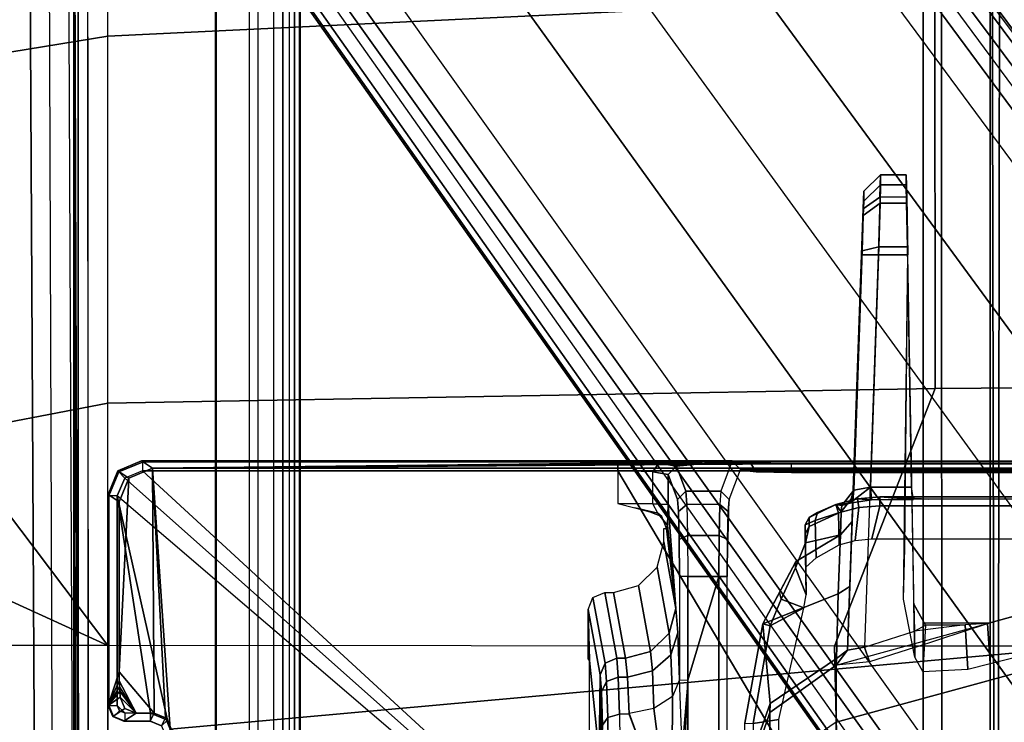
# Model space of a CAD drawing. Units: inches. Extents: x -2 to 130, y -6 to 122.
# Drawn here: x 27 to 29, y 112 to 114 of the extents above; entities that cross this region are included whole.
import ezdxf

# ---------------------------------------------------------------- set-up
doc = ezdxf.new("R2010")
doc.units = ezdxf.units.IN
doc.header["$LTSCALE"] = 0.4
doc.header["$MEASUREMENT"] = 0
for name, color, linetype in [('SEAT-BASE', 5, 'Continuous'), ('SEAT-FABRIC', 5, 'Continuous'), ('SEAT-SEATPAD', 5, 'Continuous')]:
    doc.layers.add(name, color=color, linetype=linetype)

# ---------------------------------------------------------------- blocks, each defined once
blk = doc.blocks.new('1LINO_CHAIR_STD_ARMS_1T')
at = {"layer": 'SEAT-BASE'}
for points in [[(-2.5147, 3.0452, 15.8558), (-2.5249, 2.2767, 15.5616), (-2.5249, -2.2766, 15.5616), (-2.5147, -3.7735, 15.8558)], [(-1.9032, -3.7326, 15.9147), (-1.065, -1.794, 15.8814), (-1.065, 1.794, 15.8814), (-2.5147, 3.0452, 15.8558)], [(-1.9032, -3.7326, 15.9147), (-2.5147, 3.0452, 15.8558), (-2.5147, -3.7735, 15.8558)], [(-2.529, 2.6836, 15.323), (-2.529, -2.6837, 15.323), (-2.5318, -2.416, 15.3633), (-2.5318, 2.4161, 15.3633)], [(-2.529, 2.6836, 15.323), (-2.529, -2.6837, 15.323), (-2.509, -2.6837, 15.3046), (-2.509, 2.6837, 15.3046)], [(-2.509, -2.6837, 15.3046), (-1.0225, -1.8022, 15.3307), (-1.0225, 1.8023, 15.3307), (-2.509, 2.6837, 15.3046)], [(-2.5099, -2.3947, 15.4261), (-2.5099, 2.3947, 15.4261), (-2.5121, 2.3963, 15.3631), (-2.5121, -2.3963, 15.3631)], [(-2.5064, -2.3591, 15.5077), (-2.5064, 2.3591, 15.5077), (-2.5099, 2.3947, 15.4261), (-2.5099, -2.3947, 15.4261)], [(-2.5049, 2.2767, 15.5412), (-2.5064, 2.3591, 15.5077), (-2.5064, -2.3591, 15.5077), (-2.5049, -2.2766, 15.5412)], [(-2.5249, 2.2767, 15.5616), (-2.5049, 2.2767, 15.5412), (-2.5049, -2.2766, 15.5412), (-2.5249, -2.2766, 15.5616)], [(-2.3493, 2.0885, 15.4713), (-2.4267, 2.0697, 15.4751), (-2.4267, -2.0696, 15.4751), (-2.3493, -2.0885, 15.4713)], [(-2.4474, 2.0697, 15.455), (-2.442, 1.9559, 15.1968), (-2.442, -1.9558, 15.1968), (-2.4474, -2.0696, 15.455)], [(-2.4267, -2.0696, 15.4751), (-2.4267, 2.0697, 15.4751), (-2.4474, 2.0697, 15.455), (-2.4474, -2.0696, 15.455)], [(-1.926, -0.6625, 6.348), (-1.9962, -0.6015, 4.5591), (-10.9903, -7.327, 2.8643), (-11.1546, -7.4833, 3.6812)], [(-1.9962, -0.6015, 4.5591), (-1.9939, -0.6046, 4.4861), (-10.834, -7.2167, 2.8364), (-10.9903, -7.327, 2.8643)], [(-1.9939, -0.6046, 4.4861), (-10.834, -7.2167, 2.8364), (-10.8216, -7.2258, 2.805), (-1.9815, -0.6136, 4.4547)], [(-1.9815, -0.6136, 4.4547), (-10.8216, -7.2258, 2.805), (-10.8009, -7.2509, 2.7922), (-1.9605, -0.6386, 4.4418)], [(-1.2131, -1.6673, 4.4418), (-1.9605, -0.6386, 4.4418), (-10.8009, -7.2509, 2.7922), (-10.2336, -8.0316, 2.7922)], [(-11.1546, -7.4833, 3.6812), (-1.926, -0.6625, 6.348), (-1.9195, -0.6977, 6.4208), (-11.1481, -7.5192, 3.7558)], [(-11.1481, -7.5192, 3.7558), (-1.9195, -0.6977, 6.4208), (-1.8812, -0.7597, 6.4564), (-11.1083, -7.5827, 3.7913)], [(-1.8812, -0.7597, 6.4564), (-11.1083, -7.5827, 3.7913), (-10.9924, -7.7423, 3.8045), (-1.7371, -0.9581, 6.4769)], [(-1.7371, -0.9581, 6.4769), (-10.9924, -7.7423, 3.8045), (-10.8763, -7.9021, 3.809), (-1.5925, -1.1571, 6.4838)], [(-1.4479, -1.3561, 6.4769), (-10.7601, -8.062, 3.8045), (-10.8763, -7.9021, 3.809), (-1.5925, -1.1571, 6.4838)], [(-1.3038, -1.5544, 6.4564), (-10.6442, -8.2215, 3.7913), (-10.7601, -8.062, 3.8045), (-1.4479, -1.3561, 6.4769)], [(-2.1463, -1.4566, 13.8487), (-2.2481, -1.4626, 13.8502), (-2.1507, -1.8173, 13.8533), (-2.0573, -1.8108, 13.8474)], [(-2.2481, -1.4626, 13.8502), (-2.1134, -1.4618, 13.3898), (-1.9192, -2.1721, 13.3953), (-2.0532, -2.172, 13.8565)], [(-2.1134, -1.4618, 13.3898), (-1.9178, -1.4584, 12.9308), (-1.7323, -2.1733, 12.9713), (-1.9192, -2.1721, 13.3953)], [(-10.5961, -8.2789, 3.7558), (-1.2567, -1.61, 6.4208), (-1.3038, -1.5544, 6.4564), (-10.6442, -8.2215, 3.7913)], [(-10.564, -8.2962, 3.6812), (-1.2252, -1.6271, 6.348), (-1.2567, -1.61, 6.4208), (-10.5961, -8.2789, 3.7558)], [(-10.564, -8.2962, 3.6812), (-10.3645, -8.1882, 2.8643), (-1.1889, -1.7126, 4.5591), (-1.2252, -1.6271, 6.348)], [(-4.2011, -1.8071, 13.9057), (-0.6918, -1.8006, 13.9327), (-0.5845, -1.6457, 13.894), (-4.2007, -1.6457, 13.8625)], [(-1.1959, -1.6949, 4.4547), (-10.2161, -8.0591, 2.805), (-10.2336, -8.0316, 2.7922), (-1.2131, -1.6673, 4.4418)], [(-1.1911, -1.7095, 4.4861), (-10.2113, -8.0738, 2.8364), (-10.2161, -8.0591, 2.805), (-1.1959, -1.6949, 4.4547)], [(-10.3645, -8.1882, 2.8643), (-10.2113, -8.0738, 2.8364), (-1.1911, -1.7095, 4.4861), (-1.1889, -1.7126, 4.5591)], [(-4.2028, -1.7889, 14.1026), (-0.3814, -1.7937, 14.145), (-0.4913, -1.7398, 14.0818), (-4.2023, -1.7283, 14.0421)], [(-4.2035, -1.811, 14.1853), (-0.2667, -1.811, 14.2197), (-0.3814, -1.7937, 14.145), (-4.2028, -1.7889, 14.1026)], [(-2.1526, -1.811, 15.219), (-4.2035, -1.811, 14.1853), (-4.2053, -1.811, 14.3887), (-4.0709, -1.811, 14.5771)], [(1.0603, -1.811, 15.247), (-0.2667, -1.811, 14.2197), (-4.2035, -1.811, 14.1853), (-2.1526, -1.811, 15.219)], [(-4.2021, -1.9253, 14.0239), (-0.7786, -1.9241, 14.0518), (-0.6918, -1.8006, 13.9327), (-4.2011, -1.8071, 13.9057)], [(-2.1526, -1.9685, 15.219), (-2.1526, -1.811, 15.219), (-4.0709, -1.811, 14.5771), (-4.0709, -1.9685, 14.5771)], [(-2.509, -3.7972, 15.3046), (-0.9433, -2.0973, 15.332), (-1.0225, -1.8022, 15.3307), (-2.509, -2.6837, 15.3046)], [(1.0603, -1.811, 15.247), (1.0603, -1.9685, 15.247), (-2.1526, -1.9685, 15.219), (-2.1526, -1.811, 15.219)], [(-2.0573, -1.8108, 13.8474), (-2.1507, -1.8173, 13.8533), (-2.1474, -1.8699, 13.8588), (-2.044, -1.8634, 13.8553)], [(-2.1474, -1.8699, 13.8588), (-2.1329, -1.9888, 13.8109), (-2.0949, -1.9881, 13.7802), (-2.1507, -1.8173, 13.8533)], [(-2.0381, -1.969, 13.9456), (-2.044, -1.8634, 13.8553), (-2.1474, -1.8699, 13.8588), (-2.147, -1.9627, 13.9337)], [(-2.1329, -1.9888, 13.8109), (-2.147, -1.9627, 13.9337), (-2.1474, -1.8699, 13.8588)], [(-4.2035, -1.9685, 14.1853), (-0.8715, -1.9685, 14.2144), (-0.7786, -1.9241, 14.0518), (-4.2021, -1.9253, 14.0239)], [(-2.4416, -1.9905, 15.1756), (-2.4474, -2.0694, 15.455), (-2.442, -1.9556, 15.1968)], [(-2.1526, -1.9685, 15.219), (-4.2035, -1.9685, 14.1853), (-4.2053, -1.9685, 14.3887), (-4.0709, -1.9685, 14.5771)], [(-2.1526, -1.9685, 15.219), (-4.2035, -1.9685, 14.1853), (-0.8715, -1.9685, 14.2144), (1.0603, -1.9685, 15.247)], [(-2.0719, -1.9879, 14.0247), (-2.1958, -1.99, 14.0024), (-2.147, -1.9627, 13.9337), (-2.0381, -1.969, 13.9456)], [(-2.1958, -1.99, 14.0024), (-2.1329, -1.9888, 13.8109), (-2.147, -1.9627, 13.9337)], [(-3.2021, -2.068, 14.0572), (-3.2021, -2.0076, 14.0572), (-3.1501, -2.0066, 13.9175), (-3.1501, -2.0696, 13.9175)], [(-3.0151, -2.0734, 13.8543), (-3.0151, -2.0042, 13.8543), (-3.1501, -2.0066, 13.9175), (-3.1501, -2.0696, 13.9175)], [(-3.0334, -2.0719, 14.9841), (-3.0334, -2.0052, 14.9841), (-3.1363, -2.0069, 14.9162), (-3.1363, -2.0691, 14.9162)], [(-2.4707, -1.9954, 15.1368), (-3.0334, -2.0052, 14.9841), (-3.0334, -2.0719, 14.9841), (-2.47, -2.0914, 15.137)], [(-3.0151, -2.0734, 13.8543), (-2.0957, -2.1055, 13.8091), (-2.1329, -1.9888, 13.8109), (-3.0151, -2.0042, 13.8543)], [(-2.4416, -1.9905, 15.1756), (-2.4707, -1.9954, 15.1368), (-2.47, -2.0914, 15.137), (-2.441, -2.089, 15.1758)], [(-2.4474, -2.0694, 15.455), (-2.4416, -1.9905, 15.1756), (-2.441, -2.089, 15.1758), (-2.443, -2.1218, 15.4548)], [(-2.1329, -1.9888, 13.8109), (-2.0949, -1.9881, 13.7802), (-2.0612, -2.0937, 13.7786), (-2.0957, -2.1055, 13.8091)], [(-3.1786, -2.0076, 14.8004), (-3.2021, -2.0076, 14.0572), (-3.2021, -2.068, 14.0572), (-3.1786, -2.068, 14.8004)], [(-3.1363, -2.0691, 14.9162), (-3.1363, -2.0069, 14.9162), (-3.1786, -2.0076, 14.8004), (-3.1786, -2.068, 14.8004)], [(-3.2021, -2.068, 14.0572), (-3.1642, -2.1074, 14.056), (-3.1406, -2.1074, 14.7992), (-3.1786, -2.068, 14.8004)], [(-3.1642, -2.1074, 14.056), (-3.2021, -2.068, 14.0572), (-3.1501, -2.0696, 13.9175), (-3.1225, -2.1089, 13.9442)], [(-3.1067, -2.1084, 14.8918), (-3.1363, -2.0691, 14.9162), (-3.1786, -2.068, 14.8004), (-3.1406, -2.1074, 14.7992)], [(-3.1225, -2.1089, 13.9442), (-3.1501, -2.0696, 13.9175), (-3.0151, -2.0734, 13.8543), (-3.0145, -2.1128, 13.8937)], [(-3.0244, -2.1112, 14.9462), (-3.0334, -2.0719, 14.9841), (-3.1363, -2.0691, 14.9162), (-3.1067, -2.1084, 14.8918)], [(-3.0334, -2.0719, 14.9841), (-3.0244, -2.1112, 14.9462), (-2.4634, -2.1307, 15.0984), (-2.47, -2.0914, 15.137)], [(-3.0151, -2.0734, 13.8543), (-2.0957, -2.1055, 13.8091), (-2.0882, -2.1451, 13.8481), (-3.0145, -2.1128, 13.8937)], [(-2.443, -2.1218, 15.4548), (-2.4226, -2.1185, 15.4749), (-2.4267, -2.0694, 15.4751), (-2.4474, -2.0694, 15.455)], [(-2.4226, -2.1185, 15.4749), (-2.3457, -2.1272, 15.4711), (-2.3493, -2.0882, 15.4713), (-2.4267, -2.0694, 15.4751)], [(-0.9433, -2.0973, 15.332), (-2.509, -3.7972, 15.3046), (-2.4917, -3.8389, 15.305)], [(-0.9433, -2.0973, 15.332), (-2.4917, -3.8389, 15.305), (-2.45, -3.8561, 15.3057), (-2.4917, -3.8389, 15.305)], [(-2.47, -2.0914, 15.137), (-2.4331, -2.1399, 15.1527), (-2.441, -2.089, 15.1758)], [(-2.4634, -2.1307, 15.0984), (-2.4331, -2.1399, 15.1527), (-2.47, -2.0914, 15.137)], [(-1.9243, -3.7384, 15.315), (-1.8839, -3.7216, 15.3157), (-0.9433, -2.0973, 15.332), (-2.45, -3.8561, 15.3057)], [(-2.443, -2.1218, 15.4548), (-2.441, -2.089, 15.1758), (-2.4331, -2.1399, 15.1527), (-2.4299, -2.1727, 15.4542)], [(-2.0957, -2.1055, 13.8091), (-2.0612, -2.0937, 13.7786), (-2.0532, -2.172, 13.8565), (-2.0882, -2.1451, 13.8481)], [(-2.4299, -2.1727, 15.4542), (-2.4104, -2.1662, 15.4743), (-2.4226, -2.1185, 15.4749), (-2.443, -2.1218, 15.4548)], [(-2.3457, -2.1272, 15.4711), (-2.4226, -2.1185, 15.4749), (-2.4104, -2.1662, 15.4743), (-2.3352, -2.1649, 15.4706)], [(-2.4634, -2.1307, 15.0984), (-2.4485, -2.132, 14.3948), (-2.4122, -2.16, 14.3956), (-2.4271, -2.1588, 15.0992)], [(-2.4331, -2.1399, 15.1527), (-2.4634, -2.1307, 15.0984), (-2.4634, -2.1307, 15.0984), (-2.4271, -2.1588, 15.0992)], [(-2.4122, -2.16, 14.3956), (-2.4485, -2.132, 14.3948), (-2.3898, -2.1342, 14.1904), (-2.3588, -2.162, 14.2096)], [(-2.4271, -2.1588, 15.0992), (-2.4299, -2.1727, 15.4542), (-2.4331, -2.1399, 15.1527)], [(-2.3898, -2.1342, 14.1904), (-2.2376, -2.1397, 14.042), (-2.2203, -2.1669, 14.0745), (-2.3588, -2.162, 14.2096)], [(-2.2376, -2.1397, 14.042), (-2.0882, -2.1451, 13.8481), (-2.0684, -2.1715, 13.9052), (-2.2203, -2.1669, 14.0745)], [(-2.0532, -2.172, 13.8565), (-2.0684, -2.1715, 13.9052), (-2.0882, -2.1451, 13.8481)], [(-2.4122, -2.16, 14.3956), (-2.4299, -2.1727, 15.4542), (-2.4271, -2.1588, 15.0992)], [(-2.4122, -2.16, 14.3956), (-2.3784, -2.2351, 14.3963), (-2.399, -2.2351, 15.3938), (-2.4299, -2.1727, 15.4542)], [(-2.411, -2.2156, 15.4373), (-2.3922, -2.2211, 15.4508), (-2.4104, -2.1662, 15.4743), (-2.4299, -2.1727, 15.4542)], [(-2.3784, -2.2351, 14.3963), (-2.4122, -2.16, 14.3956), (-2.3588, -2.162, 14.2096), (-2.3401, -2.2441, 14.2858)], [(-2.3922, -2.2211, 15.4508), (-2.3047, -2.2192, 15.4468), (-2.3352, -2.1649, 15.4706), (-2.4104, -2.1662, 15.4743)], [(-2.2965, -2.2664, 14.2149), (-2.3588, -2.162, 14.2096), (-2.2203, -2.1669, 14.0745), (-2.1499, -2.3435, 14.2)], [(-2.3588, -2.162, 14.2096), (-2.2965, -2.2664, 14.2149), (-2.2811, -2.2675, 14.2384), (-2.3401, -2.2441, 14.2858)], [(-2.2203, -2.1669, 14.0745), (-2.0684, -2.1715, 13.9052), (-1.9632, -2.3268, 13.948), (-2.1499, -2.3435, 14.2)], [(-2.411, -2.2156, 15.4373), (-2.4299, -2.1727, 15.4542), (-2.399, -2.2351, 15.3938)], [(-2.0684, -2.1715, 13.9052), (-2.0532, -2.172, 13.8565), (-1.9424, -2.3271, 13.8812), (-1.9632, -2.3268, 13.948)], [(-2.0532, -2.172, 13.8565), (-1.9192, -2.1721, 13.3953), (-1.8127, -2.3278, 13.4347), (-1.9424, -2.3271, 13.8812)], [(-2.399, -2.2351, 15.3938), (-2.3819, -2.2444, 15.3941), (-2.3922, -2.2211, 15.4508), (-2.411, -2.2156, 15.4373)], [(-2.399, -2.2351, 15.3938), (-2.3784, -2.2351, 14.3963), (-2.3613, -2.2444, 14.3967), (-2.3819, -2.2444, 15.3941)], [(-2.3819, -2.2444, 15.3941), (-2.2828, -2.2427, 15.3893), (-2.3047, -2.2192, 15.4468), (-2.3922, -2.2211, 15.4508)], [(-2.3613, -2.2444, 14.3967), (-2.3784, -2.2351, 14.3963), (-2.3401, -2.2441, 14.2858)], [(-2.3819, -2.2444, 15.3941), (-2.3613, -2.2444, 14.3967), (-2.2627, -2.2427, 14.4198), (-2.2828, -2.2427, 15.3893)], [(-2.3401, -2.2441, 14.2858), (-2.2182, -2.242, 14.2866), (-2.2627, -2.2427, 14.4198), (-2.3613, -2.2444, 14.3967)], [(-2.2811, -2.2675, 14.2384), (-2.2182, -2.242, 14.2866), (-2.3401, -2.2441, 14.2858)], [(-2.2182, -2.242, 14.2866), (-2.2811, -2.2675, 14.2384), (-2.2078, -2.3009, 14.2276), (-2.1874, -2.2476, 14.2605)], [(-2.1451, -2.3264, 14.228), (-2.1874, -2.2476, 14.2605), (-2.2078, -2.3009, 14.2276)], [(-2.1874, -2.2476, 14.2605), (-2.1451, -2.3264, 14.228), (-1.9168, -2.3663, 14.2295), (-1.9257, -2.3064, 14.2294)], [(-2.5147, -3.7735, 15.8558), (-2.5249, -2.2766, 15.5616), (-2.5263, -2.3728, 15.5225)], [(-2.5249, -2.2766, 15.5616), (-2.5263, -2.3728, 15.5225), (-2.5064, -2.3591, 15.5077), (-2.5049, -2.2766, 15.5412)], [(-2.2811, -2.2675, 14.2384), (-2.2965, -2.2664, 14.2149), (-2.2232, -2.305, 14.2074), (-2.2078, -2.3009, 14.2276)], [(-2.2078, -2.3009, 14.2276), (-2.2232, -2.305, 14.2074), (-2.1499, -2.3435, 14.2), (-2.1451, -2.3264, 14.228)], [(-1.9168, -2.3663, 14.2295), (0.2565, -2.3853, 14.2434), (0.2565, -2.3254, 14.2434), (-1.9257, -2.3064, 14.2294)], [(-2.1451, -2.3264, 14.228), (-2.1499, -2.3435, 14.2), (-1.9169, -2.386, 14.2098), (-1.9168, -2.3663, 14.2295)], [(-2.1499, -2.3435, 14.2), (-1.9632, -2.3268, 13.948), (-1.7937, -2.3871, 14.0162), (-1.9169, -2.386, 14.2098)], [(-1.9632, -2.3268, 13.948), (-1.9424, -2.3271, 13.8812), (-1.7641, -2.3873, 13.9205), (-1.7937, -2.3871, 14.0162)], [(-1.9424, -2.3271, 13.8812), (-1.8127, -2.3278, 13.4347), (-1.641, -2.3883, 13.4977), (-1.7641, -2.3873, 13.9205)], [(-2.5263, -2.3728, 15.5225), (-2.5296, -2.4143, 15.4273), (-2.5099, -2.3947, 15.4261), (-2.5064, -2.3591, 15.5077)], [(-2.5147, -3.7735, 15.8558), (-2.5263, -2.3728, 15.5225), (-2.5296, -2.4143, 15.4273)], [(-2.5296, -2.4143, 15.4273), (-2.5099, -2.3947, 15.4261), (-2.5121, -2.3963, 15.3631), (-2.5318, -2.416, 15.3633)], [(-2.4608, -2.4425, 14.3502), (-2.4411, -2.4229, 14.351), (-2.5121, -2.3963, 15.3631), (-2.5318, -2.416, 15.3633)], [(-2.5147, -3.7735, 15.8558), (-2.5296, -2.4143, 15.4273), (-2.5318, -2.416, 15.3633), (-2.5318, -3.7993, 15.3633)], [(-2.5318, -2.416, 15.3633), (-2.4608, -2.4425, 14.3502), (-2.4608, -2.5239, 14.3502), (-2.5196, -2.5459, 15.1889)], [(-2.5318, -2.416, 15.3633), (-2.529, -2.6837, 15.323), (-2.529, -3.7972, 15.323), (-2.5318, -3.7993, 15.3633)], [(-2.5318, -2.416, 15.3633), (-2.5196, -2.5459, 15.1889), (-2.5262, -2.5875, 15.2839)], [(-2.5318, -2.416, 15.3633), (-2.5262, -2.5875, 15.2839), (-2.529, -2.6837, 15.323)], [(-2.4411, -2.4229, 14.351), (-2.4608, -2.4425, 14.3502), (-2.4295, -2.4447, 14.2567), (-2.413, -2.4251, 14.2669)], [(-2.4295, -2.4447, 14.2567), (-2.4295, -2.5217, 14.2567), (-2.4608, -2.5239, 14.3502), (-2.4608, -2.4425, 14.3502)], [(-2.413, -2.4251, 14.2669), (-2.4295, -2.4447, 14.2567), (-2.3568, -2.4463, 14.1901), (-2.3476, -2.4267, 14.207)], [(-2.4295, -2.4447, 14.2567), (-2.4295, -2.5217, 14.2567), (-2.3568, -2.5201, 14.1901), (-2.3568, -2.4463, 14.1901)], [(-2.3476, -2.4267, 14.207), (-2.3568, -2.4463, 14.1901), (-2.2609, -2.4469, 14.1671), (-2.2613, -2.4272, 14.1863)], [(-2.2613, -2.4272, 14.1863), (-2.2609, -2.4469, 14.1671), (3.9732, -2.4471, 14.2771), (3.9729, -2.4273, 14.2963)], [(-2.3568, -2.4463, 14.1901), (-2.3568, -2.5201, 14.1901), (-2.2609, -2.5196, 14.1671), (-2.2609, -2.4469, 14.1671)], [(-2.0181, -2.5196, 14.1714), (7.5137, -2.5196, 14.3395), (7.5501, -2.4469, 14.3436), (-2.2609, -2.4469, 14.1671)], [(-2.0181, -2.5196, 14.1714), (-2.2609, -2.4469, 14.1671), (-2.2609, -2.5196, 14.1671)], [(-2.5196, -2.5459, 15.1889), (-2.4608, -2.5239, 14.3502), (-2.4411, -2.5436, 14.351), (-2.4999, -2.5656, 15.1898)], [(-2.4295, -2.5217, 14.2567), (-2.413, -2.5414, 14.2669), (-2.4411, -2.5436, 14.351), (-2.4608, -2.5239, 14.3502)], [(-2.3568, -2.5201, 14.1901), (-2.3476, -2.5398, 14.207), (-2.413, -2.5414, 14.2669), (-2.4295, -2.5217, 14.2567)], [(-2.2609, -2.5196, 14.1671), (-2.2613, -2.5392, 14.1863), (-2.3476, -2.5398, 14.207), (-2.3568, -2.5201, 14.1901)], [(-2.0184, -2.5392, 14.1906), (-2.0181, -2.5196, 14.1714), (-2.2609, -2.5196, 14.1671), (-2.2613, -2.5392, 14.1863)], [(-2.0184, -2.5392, 14.1906), (-2.0181, -2.5196, 14.1714), (-1.862, -2.5328, 14.1793)], [(-1.9798, -2.5558, 14.2339), (-1.8461, -2.5559, 14.1949), (-1.862, -2.5328, 14.1793), (-2.0184, -2.5392, 14.1906)], [(-2.0181, -2.5196, 14.1714), (-1.8089, -2.5294, 14.1777), (-1.6727, -2.5196, 14.1775)], [(-2.0181, -2.5196, 14.1714), (-1.862, -2.5328, 14.1793), (-1.8089, -2.5294, 14.1777)], [(-2.5196, -2.5459, 15.1889), (-2.4999, -2.5656, 15.1898), (-2.5064, -2.6012, 15.2711), (-2.5262, -2.5875, 15.2839)], [(-2.3802, -2.5671, 15.2469), (-2.43, -2.5656, 15.191), (-2.1863, -2.5474, 14.5014)], [(-2.3733, -2.5691, 15.3267), (-2.3802, -2.5671, 15.2469), (-2.1863, -2.5474, 14.5014)], [(-2.3733, -2.5691, 15.3267), (-2.1863, -2.5474, 14.5014), (-2.3419, -2.5759, 15.5843), (-2.3734, -2.5759, 15.5837)], [(-2.3419, -2.5759, 15.5843), (-2.1863, -2.5474, 14.5014), (-2.1279, -2.5634, 14.5094), (-2.283, -2.5916, 15.5876)], [(-2.1863, -2.5474, 14.5014), (-2.1292, -2.5429, 14.3296), (-2.0777, -2.5592, 14.3572), (-2.1279, -2.5634, 14.5094)], [(-2.1292, -2.5429, 14.3296), (-2.0184, -2.5392, 14.1906), (-1.9798, -2.5558, 14.2339), (-2.0777, -2.5592, 14.3572)], [(-2.1279, -2.5634, 14.5094), (-2.0777, -2.5592, 14.3572), (-2.0397, -2.6024, 14.3767), (-2.0851, -2.6066, 14.5144)], [(-2.0777, -2.5592, 14.3572), (-1.9798, -2.5558, 14.2339), (-1.9512, -2.5989, 14.2651), (-2.0397, -2.6024, 14.3767)], [(-1.9512, -2.5989, 14.2651), (-1.8313, -2.5832, 14.2029), (-1.8461, -2.5559, 14.1949), (-1.9798, -2.5558, 14.2339)], [(-2.5064, -2.6012, 15.2711), (-2.4999, -2.5656, 15.1898), (-2.43, -2.5656, 15.191), (-2.4314, -2.6013, 15.2725)], [(-2.4092, -2.59, 15.2912), (-2.4314, -2.6013, 15.2725), (-2.43, -2.5656, 15.191), (-2.3802, -2.5671, 15.2469)], [(-2.4217, -2.6435, 15.3092), (-2.4127, -2.6085, 15.3257), (-2.4012, -2.5807, 15.3264), (-2.4092, -2.59, 15.2912)], [(-2.3802, -2.5671, 15.2469), (-2.3733, -2.5691, 15.3267), (-2.4012, -2.5807, 15.3264), (-2.4092, -2.59, 15.2912)], [(-2.283, -2.5916, 15.5876), (-2.1279, -2.5634, 14.5094), (-2.0851, -2.6066, 14.5144), (-2.2397, -2.6348, 15.5898)], [(-1.9402, -2.6573, 14.276), (-1.8187, -2.6127, 14.2028), (-1.8313, -2.5832, 14.2029), (-1.9512, -2.5989, 14.2651)], [(-2.5262, -2.5875, 15.2839), (-2.5064, -2.6012, 15.2711), (-2.509, -2.6837, 15.3046), (-2.529, -2.6837, 15.323)], [(-2.432, -2.6837, 15.306), (-2.4314, -2.6013, 15.2725), (-2.5064, -2.6012, 15.2711), (-2.509, -2.6837, 15.3046)], [(-2.4092, -2.59, 15.2912), (-2.4314, -2.6013, 15.2725), (-2.432, -2.6837, 15.306), (-2.4217, -2.6435, 15.3092)], [(-2.2397, -2.6348, 15.5898), (-2.0851, -2.6066, 14.5144), (-2.0693, -2.6655, 14.5151), (-2.2238, -2.6937, 15.5902)], [(-2.0851, -2.6066, 14.5144), (-2.0397, -2.6024, 14.3767), (-2.0254, -2.661, 14.3829), (-2.0693, -2.6655, 14.5151)], [(-2.0397, -2.6024, 14.3767), (-1.9512, -2.5989, 14.2651), (-1.9402, -2.6573, 14.276), (-2.0254, -2.661, 14.3829)], [(-1.8187, -2.6782, 14.2028), (-1.8187, -2.6127, 14.2028), (-1.9382, -2.6572, 14.2743), (-1.9382, -2.6799, 14.2743)], [(-2.2238, -2.6937, 15.5902), (-2.0693, -2.6655, 14.5151), (-2.0693, -2.6857, 14.5151), (-2.2238, -2.7139, 15.5902)], [(-2.0693, -2.6857, 14.5151), (-2.0693, -2.6655, 14.5151), (-2.0254, -2.661, 14.3829), (-2.0254, -2.6825, 14.3829)], [(-2.0254, -2.6825, 14.3829), (-2.0254, -2.661, 14.3829), (-1.9382, -2.6572, 14.2743), (-1.9382, -2.6799, 14.2743)], [(-2.529, -3.7972, 15.323), (-2.509, -3.7972, 15.3046), (-2.509, -2.6837, 15.3046), (-2.529, -2.6837, 15.323)], [(-2.2238, -2.7139, 15.5902), (-2.0693, -2.6857, 14.5151), (-2.0578, -2.7134, 14.516), (-2.2119, -2.7418, 15.5897)], [(-2.0254, -2.6825, 14.3829), (-2.0152, -2.7101, 14.3877), (-2.0578, -2.7134, 14.516), (-2.0693, -2.6857, 14.5151)], [(-1.9382, -2.6799, 14.2743), (-1.9306, -2.7073, 14.2823), (-2.0152, -2.7101, 14.3877), (-2.0254, -2.6825, 14.3829)], [(-1.8187, -2.6782, 14.2028), (-1.8146, -2.7054, 14.2129), (-1.9306, -2.7073, 14.2823), (-1.9382, -2.6799, 14.2743)], [(-2.2119, -2.7418, 15.5897), (-2.0578, -2.7134, 14.516), (-2.0303, -2.725, 14.5197), (-2.1837, -2.753, 15.5871)], [(-2.0152, -2.7101, 14.3877), (-1.9908, -2.7219, 14.4007), (-2.0303, -2.725, 14.5197), (-2.0578, -2.7134, 14.516)], [(-1.843, -2.7272, 14.6076), (-2.0303, -2.725, 14.5197), (-1.9908, -2.7219, 14.4007), (-1.8421, -2.7252, 14.5311)], [(-1.9306, -2.7073, 14.2823), (-1.9124, -2.7193, 14.303), (-1.9908, -2.7219, 14.4007), (-2.0152, -2.7101, 14.3877)], [(-1.8421, -2.7252, 14.5311), (-1.9908, -2.7219, 14.4007), (-1.9124, -2.7193, 14.303), (-1.8072, -2.7235, 14.4629)], [(-1.8146, -2.7054, 14.2129), (-1.8048, -2.7176, 14.2386), (-1.9124, -2.7193, 14.303), (-1.9306, -2.7073, 14.2823)], [(-2.1837, -2.753, 15.5871), (-2.0303, -2.725, 14.5197), (-1.843, -2.7272, 14.6076), (-2.064, -2.7499, 15.471)], [(-2.064, -2.7499, 15.471), (-1.843, -2.7272, 14.6076), (-1.8096, -2.729, 14.6766), (-1.8184, -2.7499, 15.4754)], [(-2.1837, -2.753, 15.5871), (-2.064, -2.7499, 15.471), (-2.0681, -2.753, 15.5891)], [(-1.9032, -3.7326, 15.9147), (-2.5147, -3.7735, 15.8558), (-1.9297, -3.7435, 15.9142)], [(-1.9297, -3.7435, 15.9142), (-1.9107, -3.753, 15.3743), (-1.8843, -3.742, 15.3747), (-1.9032, -3.7326, 15.9147)], [(-1.8843, -3.7413, 15.335), (-1.8839, -3.7216, 15.3157), (-1.9243, -3.7384, 15.315), (-1.9107, -3.7523, 15.3344)], [(-1.9297, -3.7435, 15.9142), (-2.5147, -3.7735, 15.8558), (-1.9406, -3.77, 15.9137)], [(-1.9243, -3.7384, 15.315), (-2.45, -3.8561, 15.3057), (-1.941, -3.7787, 15.3147)], [(-1.9107, -3.7523, 15.3344), (-1.9243, -3.7384, 15.315), (-1.941, -3.7787, 15.3147), (-1.9217, -3.7787, 15.3344)], [(-1.9406, -3.77, 15.9137), (-1.9217, -3.7794, 15.3741), (-1.9107, -3.753, 15.3743), (-1.9297, -3.7435, 15.9142)], [(-1.9107, -3.753, 15.3743), (-1.9107, -3.7523, 15.3344), (-1.9217, -3.7787, 15.3344), (-1.9217, -3.7794, 15.3741)], [(-2.5088, -3.8549, 15.3637), (-2.4917, -3.8291, 15.8562), (-2.5147, -3.7735, 15.8558), (-2.5318, -3.7993, 15.3633)], [(-1.9406, -3.77, 15.9137), (-2.5147, -3.7735, 15.8558), (-2.4917, -3.8291, 15.8562), (-2.0376, -3.8521, 15.8642)], [(-2.45, -3.8561, 15.3057), (-1.9587, -3.8562, 15.3144), (-1.9411, -3.8384, 15.3147), (-1.941, -3.7787, 15.3147)], [(-1.9406, -3.77, 15.9137), (-2.0376, -3.8521, 15.8642), (-2.0161, -3.8518, 15.871), (-1.9406, -3.8122, 15.9134)], [(-1.9217, -3.7787, 15.3344), (-1.941, -3.7787, 15.3147), (-1.9411, -3.8384, 15.3147), (-1.9217, -3.8384, 15.3344)], [(-1.9406, -3.8122, 15.9134), (-1.9217, -3.8405, 15.3741), (-1.9217, -3.7794, 15.3741), (-1.9406, -3.77, 15.9137)], [(-1.9217, -3.7787, 15.3344), (-1.9217, -3.8384, 15.3344), (-1.9217, -3.8405, 15.3741), (-1.9217, -3.7794, 15.3741)], [(-2.5059, -3.8528, 15.3229), (-2.5088, -3.8549, 15.3637), (-2.5318, -3.7993, 15.3633), (-2.529, -3.7972, 15.323)], [(-2.4917, -3.8389, 15.305), (-2.5059, -3.8528, 15.3229), (-2.529, -3.7972, 15.323), (-2.509, -3.7972, 15.3046)], [(-2.4532, -3.8779, 15.3647), (-2.4361, -3.8521, 15.8572), (-2.4917, -3.8291, 15.8562), (-2.5088, -3.8549, 15.3637)], [(-2.4917, -3.8291, 15.8562), (-2.4361, -3.8521, 15.8572), (-2.0376, -3.8521, 15.8642)], [(-1.9406, -3.8122, 15.9134), (-2.0161, -3.8518, 15.871), (-2.002, -3.8509, 15.8885)], [(-1.9406, -3.8122, 15.9134), (-2.002, -3.8509, 15.8885), (-1.9923, -3.8502, 15.9021)], [(-1.9406, -3.8122, 15.9134), (-1.9923, -3.8502, 15.9021), (-1.9779, -3.8498, 15.9106)], [(-1.9406, -3.8122, 15.9134), (-1.9779, -3.8498, 15.9106), (-1.9516, -3.8387, 15.913)], [(-1.9516, -3.8387, 15.913), (-1.9326, -3.867, 15.3739), (-1.9217, -3.8405, 15.3741), (-1.9406, -3.8122, 15.9134)], [(-2.45, -3.8561, 15.3057), (-2.4504, -3.8758, 15.3243), (-2.5059, -3.8528, 15.3229), (-2.4917, -3.8389, 15.305)], [(-2.0376, -3.8521, 15.8642), (-2.4361, -3.8521, 15.8572), (-2.4532, -3.8779, 15.3647), (-1.959, -3.8779, 15.3734)], [(-2.0376, -3.8521, 15.8642), (-1.959, -3.8779, 15.3734), (-2.0161, -3.8518, 15.871)], [(-2.0161, -3.8518, 15.871), (-1.959, -3.8779, 15.3734), (-2.002, -3.8509, 15.8885)], [(-2.002, -3.8509, 15.8885), (-1.959, -3.8779, 15.3734), (-1.9923, -3.8502, 15.9021)], [(-1.9923, -3.8502, 15.9021), (-1.959, -3.8779, 15.3734), (-1.9779, -3.8498, 15.9106)], [(-1.9779, -3.8498, 15.9106), (-1.959, -3.8779, 15.3734), (-1.9326, -3.867, 15.3739), (-1.9516, -3.8387, 15.913)], [(-1.959, -3.8758, 15.333), (-1.9587, -3.8562, 15.3144), (-1.9462, -3.8509, 15.3146), (-1.9326, -3.8649, 15.3335)], [(-1.9411, -3.8384, 15.3147), (-1.9587, -3.8562, 15.3144), (-1.9462, -3.8509, 15.3146), (-1.9587, -3.8562, 15.3144)], [(-1.9326, -3.8649, 15.3335), (-1.9462, -3.8509, 15.3146), (-1.9411, -3.8384, 15.3147), (-1.9217, -3.8384, 15.3344)], [(-1.9326, -3.867, 15.3739), (-1.9326, -3.8649, 15.3335), (-1.9217, -3.8384, 15.3344), (-1.9217, -3.8405, 15.3741)], [(-2.4504, -3.8758, 15.3243), (-2.4532, -3.8779, 15.3647), (-2.5088, -3.8549, 15.3637), (-2.5059, -3.8528, 15.3229)], [(-1.959, -3.8758, 15.333), (-1.9587, -3.8562, 15.3144), (-2.45, -3.8561, 15.3057), (-2.4504, -3.8758, 15.3243)], [(-1.959, -3.8779, 15.3734), (-1.959, -3.8758, 15.333), (-1.9326, -3.8649, 15.3335), (-1.9326, -3.867, 15.3739)], [(-1.959, -3.8779, 15.3734), (-2.4532, -3.8779, 15.3647), (-2.4504, -3.8758, 15.3243), (-1.959, -3.8758, 15.333)]]:
    blk.add_3dface(points, dxfattribs=at)
for points, invisible_edges in [([(-2.4707, -1.9954, 15.1368), (-3.0334, -2.0052, 14.9841), (-3.1786, -2.0076, 14.8004), (-3.2021, -2.0076, 14.0572)], 10), ([(-3.2021, -2.0076, 14.0572), (-3.0151, -2.0042, 13.8543), (-2.3273, -2.0111, 14.4097), (-2.4707, -1.9954, 15.1368)], 14), ([(-3.2021, -2.0076, 14.0572), (-3.1501, -2.0066, 13.9175), (-3.0151, -2.0042, 13.8543)], 8), ([(-3.0334, -2.0052, 14.9841), (-3.1363, -2.0069, 14.9162), (-3.1786, -2.0076, 14.8004)], 8), ([(-2.2082, -2.0144, 14.1777), (-3.0151, -2.0042, 13.8543), (-2.0719, -1.9879, 14.0247)], 6), ([(-2.1329, -1.9888, 13.8109), (-2.0719, -1.9879, 14.0247), (-3.0151, -2.0042, 13.8543), (-2.0719, -1.9879, 14.0247)], 4), ([(-2.3273, -2.0111, 14.4097), (-3.0151, -2.0042, 13.8543), (-2.2082, -2.0144, 14.1777)], 6), ([(-3.1642, -2.1074, 14.056), (-2.4485, -2.132, 14.3948), (-2.4634, -2.1307, 15.0984), (-3.0244, -2.1112, 14.9462)], 9), ([(-3.1067, -2.1084, 14.8918), (-3.1406, -2.1074, 14.7992), (-3.1642, -2.1074, 14.056), (-3.0244, -2.1112, 14.9462)], 4), ([(-2.4485, -2.132, 14.3948), (-3.1642, -2.1074, 14.056), (-3.1225, -2.1089, 13.9442), (-2.3898, -2.1342, 14.1904)], 5), ([(-2.3898, -2.1342, 14.1904), (-3.1225, -2.1089, 13.9442), (-3.0145, -2.1128, 13.8937), (-2.2376, -2.1397, 14.042)], 5), ([(-2.0882, -2.1451, 13.8481), (-2.2376, -2.1397, 14.042), (-3.0145, -2.1128, 13.8937)], 8), ([(-2.413, -2.4251, 14.2669), (-2.3476, -2.4267, 14.207), (-2.2613, -2.4272, 14.1863), (-2.4411, -2.4229, 14.351)], 1), ([(-2.4999, -2.5656, 15.1898), (-2.4411, -2.5436, 14.351), (-2.1863, -2.5474, 14.5014), (-2.43, -2.5656, 15.191)], 2), ([(-2.1863, -2.5474, 14.5014), (-2.4411, -2.5436, 14.351), (-2.413, -2.5414, 14.2669)], 9), ([(-2.1863, -2.5474, 14.5014), (-2.413, -2.5414, 14.2669), (-2.3476, -2.5398, 14.207), (-2.13, -2.543, 14.3311)], 5), ([(-2.13, -2.543, 14.3311), (-2.3476, -2.5398, 14.207), (-2.2613, -2.5392, 14.1863)], 9), ([(-2.1292, -2.5429, 14.3296), (-2.2613, -2.5392, 14.1863), (-2.0184, -2.5392, 14.1906)], 1)]:
    blk.add_3dface(points, dxfattribs=dict(at, invisible_edges=invisible_edges))
at = {"layer": 'SEAT-FABRIC'}
for points in [[(-2.7012, -1.9397, 18.7176), (-3.6214, -1.9406, 18.5325), (-3.66, 0, 18.505), (-2.7158, 0, 18.6931)], [(-2.0979, -2.1757, 18.8395), (-2.7012, -1.9397, 18.7176), (-2.7158, 0, 18.6931), (-2.0974, 0, 18.8106)], [(-2.0974, 0, 18.8106), (-2.0979, -2.1757, 18.8395), (0.3602, -2.1187, 19.2675), (0.3605, 0, 19.2335)], [(-3.5277, -3.878, 18.6104), (-5.0991, -3.878, 18.2598), (-5.2773, -1.9432, 18.1743), (-3.6214, -1.9406, 18.5325)], [(-2.6673, -3.878, 18.7894), (-3.5277, -3.878, 18.6104), (-3.6214, -1.9406, 18.5325), (-2.7012, -1.9397, 18.7176)], [(-2.099, -3.878, 18.9027), (-2.6673, -3.878, 18.7894), (-2.7012, -1.9397, 18.7176), (-2.0979, -2.1757, 18.8395)], [(-2.0979, -2.1757, 18.8395), (-2.099, -3.878, 18.9027), (0.3576, -3.878, 19.347), (0.3602, -2.1187, 19.2675)], [(-3.5277, -3.878, 18.6104), (-5.0991, -3.878, 18.2598), (-4.8021, -5.3161, 18.3948), (-3.4108, -4.5925, 18.6697)], [(-2.6673, -3.878, 18.7894), (-3.5277, -3.878, 18.6104), (-3.4108, -4.5925, 18.6697), (-2.5952, -4.2533, 18.8222)], [(-2.6673, -3.878, 18.7894), (-2.6673, -3.878, 18.7894), (-2.5952, -4.2533, 18.8222), (-2.099, -3.878, 18.9027)], [(-2.099, -3.878, 18.9027), (-2.099, -3.878, 18.9027), (-2.5952, -4.2533, 18.8222), (-2.4254, -4.5925, 18.8742)], [(-2.4254, -4.5925, 18.8742), (-2.4254, -4.5925, 18.8742), (-2.0998, -4.7347, 18.9478), (-2.099, -3.878, 18.9027)], [(-2.099, -3.878, 18.9027), (-2.0998, -4.7347, 18.9478), (0.3583, -4.8286, 19.41), (0.3576, -3.878, 19.347)]]:
    blk.add_3dface(points, dxfattribs=at)
at = {"layer": 'SEAT-SEATPAD'}
for points in [[(8.5897, -3.9177, 16.0811), (9.1976, 0, 16.1077), (-4.725, 0, 15.8698), (-4.6566, -3.9265, 15.8505)], [(8, -3.4276, 15.3818), (-3.7446, -3.4276, 15.1774), (-3.843, -3.4539, 15.176), (8.0984, -3.4539, 15.3838)], [(-3.7423, -3.4291, 15.0908), (-3.7446, -3.4276, 15.1774), (8, -3.4276, 15.3818), (8, -3.4291, 15.2952)], [(8.0005, -3.4408, 15.2678), (-3.7418, -3.4408, 15.0635), (-3.7423, -3.4291, 15.0908), (8, -3.4291, 15.2952)], [(-3.843, -3.4539, 15.176), (8.0984, -3.4539, 15.3838), (8.1704, -3.5259, 15.3857), (-3.915, -3.526, 15.1753)], [(8.0007, -3.4684, 15.2565), (-3.7416, -3.4684, 15.0522), (-3.7418, -3.4408, 15.0635), (8.0005, -3.4408, 15.2678)], [(-3.7416, -3.4684, 15.0522), (8.0007, -3.4684, 15.2565), (8.0794, -3.4895, 15.2579), (-3.8203, -3.4895, 15.0508)], [(8.0794, -3.4895, 15.2579), (-3.8203, -3.4895, 15.0508), (-3.878, -3.5472, 15.0498), (8.137, -3.5472, 15.2589)], [(8.1704, -3.5259, 15.3857), (-3.915, -3.526, 15.1753), (-3.9414, -3.6244, 15.1757), (8.1968, -3.6243, 15.387)], [(-3.878, -3.5472, 15.0498), (8.137, -3.5472, 15.2589), (8.1581, -3.6259, 15.2593), (-3.8991, -3.6259, 15.0494)], [(8.1968, -3.9175, 15.3895), (8.1968, -3.6243, 15.387), (-3.9414, -3.6244, 15.1757), (-3.9425, -3.9567, 15.2176)], [(8.1581, -3.6259, 15.2593), (-3.8991, -3.6259, 15.0494), (-3.899, -3.9713, 15.0494), (8.1581, -3.9173, 15.2593)], [(-4.104, -3.926, 15.86), (8.5897, -3.9177, 16.0811), (8.5857, -3.9452, 16.0695), (-4.1029, -3.9479, 15.8515)], [(-3.9425, -3.9567, 15.2176), (-3.9425, -3.9567, 15.2176), (8.2108, -3.9475, 15.4038), (8.1968, -3.9175, 15.3895)], [(-3.899, -3.9713, 15.0494), (8.1581, -3.9173, 15.2593), (8.1811, -3.973, 15.2597), (-3.9127, -4.0157, 15.0492)], [(-4.1002, -3.9577, 15.8298), (-4.1029, -3.9479, 15.8515), (8.5857, -3.9452, 16.0695), (8.5847, -3.9567, 16.0417)], [(8.5847, -3.9567, 16.0417), (8.2361, -3.9567, 15.4296), (-3.9425, -3.9567, 15.2176), (-4.1002, -3.9577, 15.8298)], [(8.2361, -3.9567, 15.4296), (8.2361, -3.9567, 15.4296), (8.2108, -3.9475, 15.4038), (-3.9425, -3.9567, 15.2176)], [(8.1811, -3.973, 15.2597), (-3.9127, -4.0157, 15.0492), (-3.957, -4.0618, 15.0487), (8.2368, -3.9961, 15.2606)], [(-3.7051, -4.6905, 15.0528), (8.3783, -4.6298, 15.2631), (8.2368, -3.9961, 15.2606), (-3.957, -4.0618, 15.0487)]]:
    blk.add_3dface(points, dxfattribs=at)

msp = doc.modelspace()

# ---------------------------------------------------------------- block references
at = {"rotation": 270}
msp.add_blockref('1LINO_CHAIR_STD_ARMS_1T', (30.6053, 110.4929), dxfattribs=at)

doc.saveas('drawing.dxf')
